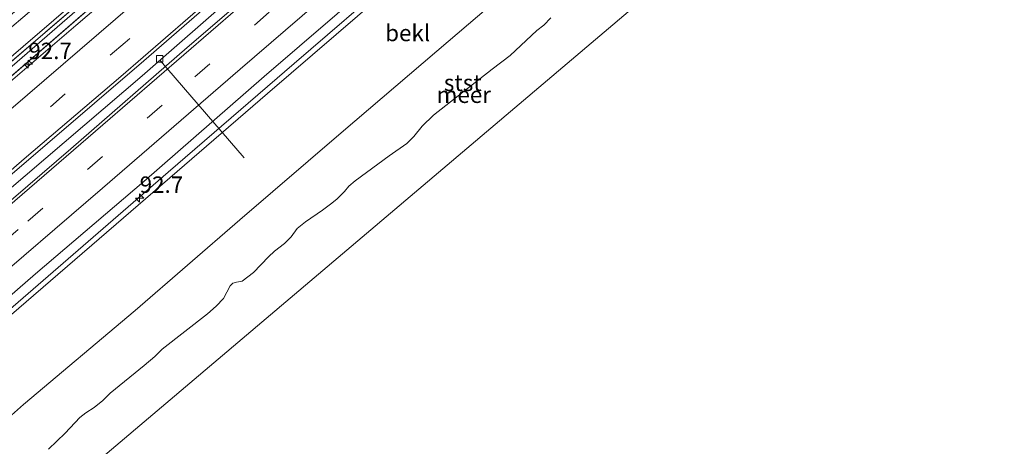
# Model space of a CAD drawing. Units: metres. Extents: x 140000 to 150003, y 556250 to 564935.
# Drawn here: x 147818 to 147968, y 563524 to 563589 of the extents above; entities that cross this region are included whole.
import ezdxf
from ezdxf.enums import TextEntityAlignment as Align

# ---------------------------------------------------------------- set-up
doc = ezdxf.new("R2010")
doc.units = ezdxf.units.M
doc.linetypes.add('IE-TERREINAFSCHEIDING', pattern=[10, 8, -2])
doc.linetypes.add('VW-3-9_STREEP', pattern=[12, 3, -9])
doc.layers.get('0').update_dxf_attribs({"lineweight": 25})
for name, color, linetype, lineweight in [('B-ME-AL-OVERIG-L-B1', 7, 'Continuous', 18), ('B-ME-AM-KILOMETR-S-B1', 7, 'Continuous', 18), ('B-ME-BV-GELEIDECONSTRUCTIE-GELEIDERAIL-L-B1', 213, 'BV-GELEIDERAIL', 18), ('B-ME-GW-KRUINLIJN-L-B1', 93, 'Continuous', 18), ('B-ME-GW-TEENLIJN-L-B1', 93, 'Continuous', 18), ('B-ME-IE-GRASLAND-GV-B6', 93, 'Continuous', 18), ('B-ME-IE-HULPGEOMETRIE-L-B1', 53, 'Continuous', 18), ('B-ME-IE-TERREINAFSCHEIDING-RASTERHEKWERK-L-B1', 8, 'IE-TERREINAFSCHEIDING', 18), ('B-ME-OB-BEKLEDING-GV-B6', 253, 'Continuous', 18), ('B-ME-OB-WATERLIJN-L-B1', 133, 'OB-WATERLIJN', 18), ('B-ME-OG-WATER-GV-B6', 153, 'Continuous', 18), ('B-ME-VH-VERH_SOORT-BETON-OVERIG-GV-B6', 8, 'IE-TERREINAFSCHEIDING-NATUURLIJK-HOUTWAL', 18), ('B-ME-VH-VERH_SOORT-BITUMEN-GV-B6', 8, 'IE-TERREINAFSCHEIDING-NATUURLIJK-HOUTWAL', 18), ('B-ME-VV-KOLK-S-B1', 8, 'Continuous', 18), ('B-ME-VW-MARKERING-39STREEP-015-L-B1', 255, 'VW-3-9_STREEP', 18), ('B-ME-VW-MARKERING-STREEP-015-L-B1', 7, 'Continuous', 18)]:
    doc.layers.add(name, color=color, linetype=linetype, lineweight=lineweight)
doc.styles.add('NLCS-ISO', font='NLCS-ISO.TTF')
doc.linetypes.add('BV-GELEIDERAIL', pattern='A,10,-3,[108,NLCS.SHX,S=1,R=0,X=0,Y=0],-3', length=16)
doc.linetypes.add('IE-TERREINAFSCHEIDING-NATUURLIJK-HOUTWAL', pattern='A,7,-1.5,[67,NLCS.SHX,S=0.75,R=45,X=0,Y=0],-1.5,7,-1.5,[70,NLCS.SHX,S=0.75,R=0,X=0,Y=0],-1.5', length=20)
doc.linetypes.add('OB-WATERLIJN', pattern='A,10,[32,NLCS.SHX,S=2,R=0,X=0,Y=0],-12', length=22)

# ---------------------------------------------------------------- blocks, each defined once
blk = doc.blocks.new('hecto')
for p, q in [((0, 0.625), (-0.625, 0)), ((0, -0.625), (0, 0.625)), ((-0.625, 0), (0.625, 0)), ((0.625, 0), (0, -0.625))]:
    blk.add_line(p, q)
blk = doc.blocks.new('kolk')
blk.add_lwpolyline([(-0.5, -0.5), (0.5, -0.5), (0.5, 0.5), (-0.5, 0.5)], close=True)

msp = doc.modelspace()

# ---------------------------------------------------------------- linework, layer by layer
at = {"layer": 'B-ME-AL-OVERIG-L-B1'}
msp.add_line((147839.927, 563582.906, 3.8), (147852.677, 563568.147, 2.301), dxfattribs=at)
at = {"layer": 'B-ME-BV-GELEIDECONSTRUCTIE-GELEIDERAIL-L-B1'}
for points in [[(147785.543, 563553.219, 5.079), (147791.992, 563558.735, 5.087), (147809.793, 563574.189, 5.078), (147827.346, 563589.352, 5.069), (147852.536, 563611.108, 5.069), (147861.348, 563618.637, 5.085), (147892.244, 563645.281, 5.038), (147920.02, 563669.177, 5.03), (147925.676, 563674.078, 5.032)], [(147794.185, 563543.601, 4.647), (147816.528, 563562.982, 4.644), (147837.135, 563580.616, 4.647), (147851.693, 563593.398, 4.653), (147864.332, 563604.348, 4.634), (147882.399, 563619.833, 4.621), (147898.397, 563633.694, 4.621), (147921.317, 563653.44, 4.615), (147934.338, 563664.813, 4.589)], [(147943.805, 563654.684, 4.445), (147928.133, 563641.158, 4.488), (147909.5, 563625.015, 4.568), (147893.506, 563611.243, 4.549), (147875.83, 563595.949, 4.536), (147860.276, 563582.501, 4.536), (147841.086, 563565.925, 4.539), (147817.487, 563545.503, 4.571), (147803.395, 563533.352, 4.534)]]:
    msp.add_polyline3d(points, dxfattribs=at)
at = {"layer": 'B-ME-GW-KRUINLIJN-L-B1'}
for points in [[(147924.803, 563675.012, 4.571), (147915.378, 563666.748, 4.488), (147902.068, 563655.392, 4.526), (147887.358, 563642.774, 4.514), (147872.435, 563629.914, 4.459), (147857.949, 563617.243, 4.463), (147842.232, 563603.642, 4.466), (147827.215, 563590.65, 4.453), (147813.503, 563578.788, 4.466), (147797.192, 563565.028, 4.456), (147784.608, 563554.26, 4.471)], [(147944.376, 563654.074, 3.594), (147927.496, 563639.565, 3.594), (147910.682, 563624.986, 3.559), (147891.4, 563608.368, 3.556), (147873.512, 563592.832, 3.572), (147856.211, 563577.931, 3.61), (147834.27, 563559.01, 3.572), (147815.756, 563543.021, 3.584), (147803.896, 563532.794, 3.575)]]:
    msp.add_polyline3d(points, dxfattribs=at)
at = {"layer": 'B-ME-GW-TEENLIJN-L-B1'}
for points in [[(147925.523, 563674.242, 3.971), (147907.38, 563658.477, 3.971), (147891.618, 563644.975, 3.961), (147874.585, 563630.288, 3.958), (147860.977, 563618.441, 3.952), (147846.782, 563606.092, 3.894), (147832.876, 563594.187, 3.894), (147817.646, 563580.917, 3.878), (147805.854, 563570.807, 3.884), (147794.506, 563561.023, 3.887), (147785.48, 563553.289, 3.939)], [(147811.723, 563524.084, 0.001), (147819.047, 563530.538, 0.034), (147836.056, 563544.862, -0.033), (147852.007, 563558.68, -0.052), (147867.44, 563571.929, -0.033), (147881.986, 563584.349, -0.039), (147896.09, 563596.446, -0.132), (147909.813, 563608.625, -0.129), (147924.065, 563620.423, -0.189), (147939.882, 563634.291, -0.122), (147946.338, 563640.439, -0.014), (147952.167, 563645.739, 0.091)]]:
    msp.add_polyline3d(points, dxfattribs=at)
at = {"layer": 'B-ME-IE-GRASLAND-GV-B6'}
for points in [[(147781.691, 563557.506, 4.491), (147780.809, 563558.487, 4.579), (147795.347, 563571.202, 4.595), (147815.118, 563588.187, 4.637), (147834.215, 563604.675, 4.624), (147853.172, 563621.033, 4.637), (147866.085, 563632.064, 4.637), (147877.746, 563642.19, 4.631), (147893.655, 563656.1, 4.682), (147908.322, 563668.715, 4.646), (147920.682, 563679.422, 4.816), (147921.708, 563678.324, 4.598), (147910.744, 563668.717, 4.611), (147897.229, 563657.3, 4.592), (147879.476, 563641.759, 4.544), (147865.365, 563629.481, 4.54), (147846.766, 563613.631, 4.512), (147831.087, 563599.848, 4.489), (147816.285, 563587.188, 4.525), (147802.949, 563575.719, 4.521), (147788.402, 563563.254, 4.496), (147781.691, 563557.506, 4.491)], [(147784.361, 563554.535, 4.474), (147784.005, 563554.931, 4.446), (147800.549, 563569.202, 4.454), (147818.992, 563585.08, 4.489), (147838.064, 563601.502, 4.496), (147853.781, 563615.102, 4.505), (147869.38, 563628.548, 4.496), (147888.126, 563644.71, 4.547), (147904.802, 563659.204, 4.518), (147924.068, 563675.799, 4.57), (147924.4, 563675.444, 4.581), (147904.391, 563658.106, 4.559), (147885.244, 563641.484, 4.539), (147869.625, 563628.106, 4.479), (147851.225, 563612.136, 4.466), (147836.114, 563599.056, 4.479), (147822.357, 563587.196, 4.482), (147804.337, 563571.755, 4.46), (147784.361, 563554.535, 4.474)], [(147784.608, 563554.26, 4.471), (147784.361, 563554.535, 4.474), (147804.337, 563571.755, 4.46), (147822.357, 563587.196, 4.482), (147836.114, 563599.056, 4.479), (147851.225, 563612.136, 4.466), (147869.625, 563628.106, 4.479), (147885.244, 563641.484, 4.539), (147904.391, 563658.106, 4.559), (147924.4, 563675.444, 4.581), (147924.803, 563675.012, 4.571), (147915.378, 563666.748, 4.488), (147902.068, 563655.392, 4.526), (147887.358, 563642.774, 4.514), (147872.435, 563629.914, 4.459), (147857.949, 563617.243, 4.463), (147842.232, 563603.642, 4.466), (147827.215, 563590.65, 4.453), (147813.503, 563578.788, 4.466), (147797.192, 563565.028, 4.456), (147784.608, 563554.26, 4.471)], [(147785.48, 563553.289, 3.939), (147784.608, 563554.26, 4.471), (147797.192, 563565.028, 4.456), (147813.503, 563578.788, 4.466), (147827.215, 563590.65, 4.453), (147842.232, 563603.642, 4.466), (147857.949, 563617.243, 4.463), (147872.435, 563629.914, 4.459), (147887.358, 563642.774, 4.514), (147902.068, 563655.392, 4.526), (147915.378, 563666.748, 4.488), (147924.803, 563675.012, 4.571), (147925.523, 563674.242, 3.971), (147907.38, 563658.477, 3.971), (147891.618, 563644.975, 3.961), (147874.585, 563630.288, 3.958), (147860.977, 563618.441, 3.952), (147846.782, 563606.092, 3.894), (147832.876, 563594.187, 3.894), (147817.646, 563580.917, 3.878), (147805.854, 563570.807, 3.884), (147794.506, 563561.023, 3.887), (147785.48, 563553.289, 3.939)], [(147803.896, 563532.794, 3.575), (147802.423, 563534.433, 3.841), (147820.88, 563550.443, 3.792), (147837.403, 563564.525, 3.845), (147855.703, 563580.497, 3.844), (147872.206, 563594.722, 3.838), (147888.298, 563608.704, 3.789), (147902.171, 563620.662, 3.768), (147918.675, 563634.778, 3.776), (147930.856, 563645.43, 3.766), (147942.809, 563655.75, 3.739), (147944.376, 563654.074, 3.594), (147927.496, 563639.565, 3.594), (147910.682, 563624.986, 3.559), (147891.4, 563608.368, 3.556), (147873.512, 563592.832, 3.572), (147856.211, 563577.931, 3.61), (147834.27, 563559.01, 3.572), (147815.756, 563543.021, 3.584), (147803.896, 563532.794, 3.575)]]:
    msp.add_polyline3d(points, dxfattribs=at)
at = {"layer": 'B-ME-IE-HULPGEOMETRIE-L-B1'}
msp.add_polyline3d([(147962.865, 563634.295, -0.4), (147932.33, 563608.4, -0.4), (147901.801, 563582.509, -0.4), (147871.271, 563556.619, -0.4), (147840.741, 563530.728, -0.4), (147820.88, 563513.885, -0.4)], dxfattribs=at)
at = {"layer": 'B-ME-IE-TERREINAFSCHEIDING-RASTERHEKWERK-L-B1'}
msp.add_polyline3d([(147924.4, 563675.444, 4.581), (147904.391, 563658.106, 4.559), (147885.244, 563641.484, 4.539), (147869.625, 563628.106, 4.479), (147851.225, 563612.136, 4.466), (147836.114, 563599.056, 4.479), (147822.357, 563587.196, 4.482), (147804.337, 563571.755, 4.46), (147784.361, 563554.535, 4.474)], dxfattribs=at)
at = {"layer": 'B-ME-OB-BEKLEDING-GV-B6'}
for points in [[(147811.723, 563524.084, 0.001), (147803.896, 563532.794, 3.575), (147815.756, 563543.021, 3.584), (147834.27, 563559.01, 3.572), (147856.211, 563577.931, 3.61), (147873.512, 563592.832, 3.572), (147891.4, 563608.368, 3.556), (147910.682, 563624.986, 3.559), (147927.496, 563639.565, 3.594), (147944.376, 563654.074, 3.594), (147952.167, 563645.739, 0.091), (147946.338, 563640.439, -0.014), (147939.882, 563634.291, -0.122), (147924.065, 563620.423, -0.189), (147909.813, 563608.625, -0.129), (147896.09, 563596.446, -0.132), (147881.986, 563584.349, -0.039), (147867.44, 563571.929, -0.033), (147852.007, 563558.68, -0.052), (147836.056, 563544.862, -0.033), (147819.047, 563530.538, 0.034), (147811.723, 563524.084, 0.001)], [(147811.723, 563524.084, 0.001), (147819.047, 563530.538, 0.034), (147836.056, 563544.862, -0.033), (147852.007, 563558.68, -0.052), (147867.44, 563571.929, -0.033), (147881.986, 563584.349, -0.039), (147896.09, 563596.446, -0.132), (147909.813, 563608.625, -0.129), (147924.065, 563620.423, -0.189), (147939.882, 563634.291, -0.122), (147946.338, 563640.439, -0.014), (147952.167, 563645.739, 0.091), (147957.8279, 563639.6834, -0.4)], [(147899.3413, 563589.4629, -0.4), (147898.2818, 563588.3233, -0.4), (147897.218, 563587.5151, -0.4), (147893.1567, 563583.7029, -0.4), (147890.4187, 563581.6465, -0.4), (147881.4604, 563574.5982, -0.4), (147879.7584, 563572.9519, -0.4), (147878.496, 563571.3782, -0.4), (147877.3992, 563570.2964, -0.4), (147874.7424, 563568.4136, -0.4), (147869.5432, 563564.6054, -0.4), (147868.5966, 563563.7959, -0.4), (147867.9073, 563563.0166, -0.4), (147866.7415, 563561.8361, -0.4), (147865.8115, 563561.0668, -0.4), (147864.5596, 563560.1338, -0.4), (147861.9865, 563558.3624, -0.4), (147860.7014, 563557.349, -0.4), (147859.8053, 563556.0806, -0.4), (147858.7912, 563555.0965, -0.4), (147857.2886, 563553.9328, -0.4), (147856.3719, 563553.059, -0.4), (147854.0575, 563550.6487, -0.4), (147852.3384, 563549.3484, -0.4), (147851.4782, 563549.1812, -0.4), (147850.9357, 563549.0192, -0.4), (147850.5161, 563548.6417, -0.4), (147849.4914, 563546.7202, -0.4), (147848.4153, 563545.5404, -0.4), (147847.0573, 563544.3735, -0.4), (147840.1736, 563538.973, -0.4), (147839.042, 563537.8867, -0.4), (147837.4259, 563536.4826, -0.4), (147832.2684, 563532.2853, -0.4), (147831.1403, 563531.1505, -0.4), (147829.8257, 563530.1116, -0.4), (147828.5467, 563529.284, -0.4), (147827.6279, 563528.5759, -0.4), (147825.3997, 563526.2147, -0.4), (147822.8471, 563523.7521, -0.4)]]:
    msp.add_polyline3d(points, dxfattribs=at)
at = {"layer": 'B-ME-OB-WATERLIJN-L-B1'}
msp.add_polyline3d([(147899.3413, 563589.4629, -0.4), (147898.2818, 563588.3233, -0.4), (147897.218, 563587.5151, -0.4), (147893.1567, 563583.7029, -0.4), (147890.4187, 563581.6465, -0.4), (147881.4604, 563574.5982, -0.4), (147879.7584, 563572.9519, -0.4), (147878.496, 563571.3782, -0.4), (147877.3992, 563570.2964, -0.4), (147874.7424, 563568.4136, -0.4), (147869.5432, 563564.6054, -0.4), (147868.5966, 563563.7959, -0.4), (147867.9073, 563563.0166, -0.4), (147866.7415, 563561.8361, -0.4), (147865.8115, 563561.0668, -0.4), (147864.5596, 563560.1338, -0.4), (147861.9865, 563558.3624, -0.4), (147860.7014, 563557.349, -0.4), (147859.8053, 563556.0806, -0.4), (147858.7912, 563555.0965, -0.4), (147857.2886, 563553.9328, -0.4), (147856.3719, 563553.059, -0.4), (147854.0575, 563550.6487, -0.4), (147852.3384, 563549.3484, -0.4), (147851.4782, 563549.1812, -0.4), (147850.9357, 563549.0192, -0.4), (147850.5161, 563548.6417, -0.4), (147849.4914, 563546.7202, -0.4), (147848.4153, 563545.5404, -0.4), (147847.0573, 563544.3735, -0.4), (147840.1736, 563538.973, -0.4), (147839.042, 563537.8867, -0.4), (147837.4259, 563536.4826, -0.4), (147832.2684, 563532.2853, -0.4), (147831.1403, 563531.1505, -0.4), (147829.8257, 563530.1116, -0.4), (147828.5467, 563529.284, -0.4), (147827.6279, 563528.5759, -0.4), (147825.3997, 563526.2147, -0.4), (147822.8471, 563523.7521, -0.4)], dxfattribs=at)
at = {"layer": 'B-ME-OG-WATER-GV-B6'}
for points in [[(147684.623, 563398.333, -0.4), (147711.624, 563421.231, -0.4), (147738.694, 563444.188, -0.4), (147758.331, 563460.842, -0.4), (147777.654, 563477.228, -0.4), (147796.855, 563493.511, -0.4), (147816.261, 563509.968, -0.4), (147820.88, 563513.885, -0.4), (147840.741, 563530.728, -0.4), (147871.271, 563556.619, -0.4), (147901.801, 563582.509, -0.4), (147932.33, 563608.4, -0.4), (147962.865, 563634.295, -0.4), (147963.416, 563634.761, -0.4), (147968.579, 563639.277, -0.4), (147998.697, 563665.611, -0.4), (148028.814, 563691.945, -0.4), (148058.932, 563718.279, -0.4), (148089.049, 563744.614, -0.4), (148097.431, 563751.942, -0.4), (148132.747, 563783.58, -0.4), (148168.061, 563815.205, -0.4), (148203.252, 563846.692, -0.4), (148238.441, 563878.301, -0.4)], [(147684.623, 563398.333, -0.4), (147711.624, 563421.231, -0.4), (147738.694, 563444.188, -0.4), (147758.331, 563460.842, -0.4), (147777.654, 563477.228, -0.4), (147796.855, 563493.511, -0.4), (147816.261, 563509.968, -0.4), (147820.88, 563513.885, -0.4), (147840.741, 563530.728, -0.4), (147871.271, 563556.619, -0.4), (147901.801, 563582.509, -0.4), (147932.33, 563608.4, -0.4), (147962.865, 563634.295, -0.4), (147963.416, 563634.761, -0.4), (147968.579, 563639.277, -0.4), (147998.697, 563665.611, -0.4), (148028.814, 563691.945, -0.4), (148058.932, 563718.279, -0.4), (148089.049, 563744.614, -0.4), (148097.431, 563751.942, -0.4), (148132.747, 563783.58, -0.4), (148168.061, 563815.205, -0.4), (148203.252, 563846.692, -0.4), (148238.441, 563878.301, -0.4)], [(147684.623, 563398.333, -0.4), (147711.624, 563421.231, -0.4), (147738.694, 563444.188, -0.4), (147758.331, 563460.842, -0.4), (147777.654, 563477.228, -0.4), (147796.855, 563493.511, -0.4), (147816.261, 563509.968, -0.4), (147820.88, 563513.885, -0.4), (147840.741, 563530.728, -0.4), (147871.271, 563556.619, -0.4), (147901.801, 563582.509, -0.4), (147932.33, 563608.4, -0.4), (147962.865, 563634.295, -0.4), (147963.416, 563634.761, -0.4), (147968.579, 563639.277, -0.4), (147998.697, 563665.611, -0.4), (148028.814, 563691.945, -0.4), (148058.932, 563718.279, -0.4), (148089.049, 563744.614, -0.4), (148097.431, 563751.942, -0.4), (148132.747, 563783.58, -0.4), (148168.061, 563815.205, -0.4), (148203.252, 563846.692, -0.4), (148238.441, 563878.301, -0.4)], [(147962.865, 563634.295, -0.4), (147932.33, 563608.4, -0.4), (147901.801, 563582.509, -0.4), (147871.271, 563556.619, -0.4), (147840.741, 563530.728, -0.4), (147820.88, 563513.885, -0.4)], [(147822.8471, 563523.7521, -0.4), (147825.3997, 563526.2147, -0.4), (147827.6279, 563528.5759, -0.4), (147828.5467, 563529.284, -0.4), (147829.8257, 563530.1116, -0.4), (147831.1403, 563531.1505, -0.4), (147832.2684, 563532.2853, -0.4), (147837.4259, 563536.4826, -0.4), (147839.042, 563537.8867, -0.4), (147840.1736, 563538.973, -0.4), (147847.0573, 563544.3735, -0.4), (147848.4153, 563545.5404, -0.4), (147849.4914, 563546.7202, -0.4), (147850.5161, 563548.6417, -0.4), (147850.9357, 563549.0192, -0.4), (147851.4782, 563549.1812, -0.4), (147852.3384, 563549.3484, -0.4), (147854.0575, 563550.6487, -0.4), (147856.3719, 563553.059, -0.4), (147857.2886, 563553.9328, -0.4), (147858.7912, 563555.0965, -0.4), (147859.8053, 563556.0806, -0.4), (147860.7014, 563557.349, -0.4), (147861.9865, 563558.3624, -0.4), (147864.5596, 563560.1338, -0.4), (147865.8115, 563561.0668, -0.4), (147866.7415, 563561.8361, -0.4), (147867.9073, 563563.0166, -0.4), (147868.5966, 563563.7959, -0.4), (147869.5432, 563564.6054, -0.4), (147874.7424, 563568.4136, -0.4), (147877.3992, 563570.2964, -0.4), (147878.496, 563571.3782, -0.4), (147879.7584, 563572.9519, -0.4), (147881.4604, 563574.5982, -0.4), (147890.4187, 563581.6465, -0.4), (147893.1567, 563583.7029, -0.4), (147897.218, 563587.5151, -0.4), (147898.2818, 563588.3233, -0.4), (147899.3413, 563589.4629, -0.4)]]:
    msp.add_polyline3d(points, dxfattribs=at)
at = {"layer": 'B-ME-VH-VERH_SOORT-BETON-OVERIG-GV-B6'}
for points in [[(147785.823, 563552.907, 3.925), (147785.48, 563553.289, 3.939), (147794.506, 563561.023, 3.887), (147805.854, 563570.807, 3.884), (147817.646, 563580.917, 3.878), (147832.876, 563594.187, 3.894), (147846.782, 563606.092, 3.894), (147860.977, 563618.441, 3.952), (147874.585, 563630.288, 3.958), (147891.618, 563644.975, 3.961), (147907.38, 563658.477, 3.971), (147925.523, 563674.242, 3.971), (147925.927, 563673.81, 3.964), (147909.071, 563659.323, 3.91), (147891.744, 563644.309, 3.929), (147873.188, 563628.412, 3.922), (147856.881, 563614.132, 3.948), (147839.783, 563599.201, 3.91), (147827.01, 563588.301, 3.913), (147809.2, 563573.056, 3.916), (147790.943, 563557.306, 3.929), (147785.823, 563552.907, 3.925)], [(147795.069, 563542.618, 3.906), (147793.148, 563544.755, 3.913), (147815.161, 563563.847, 3.91), (147837.356, 563582.917, 3.891), (147857.297, 563600.235, 3.875), (147875.524, 563615.782, 3.843), (147892.597, 563630.646, 3.843), (147910.317, 563645.894, 3.9), (147922.005, 563656.066, 3.917), (147933.312, 563665.91, 3.934), (147935.261, 563663.825, 3.882), (147917.029, 563648.143, 3.876), (147897.668, 563631.234, 3.888), (147880.435, 563616.308, 3.869), (147861.316, 563599.843, 3.882), (147843.97, 563584.943, 3.888), (147826.29, 563569.513, 3.895), (147808.78, 563554.461, 3.901), (147795.069, 563542.618, 3.906)]]:
    msp.add_polyline3d(points, dxfattribs=at)
at = {"layer": 'B-ME-VH-VERH_SOORT-BITUMEN-GV-B6'}
for points in [[(147784.005, 563554.931, 4.446), (147782.953, 563556.102, 4.506), (147781.691, 563557.506, 4.491), (147788.402, 563563.254, 4.496), (147802.949, 563575.719, 4.521), (147816.285, 563587.188, 4.525), (147831.087, 563599.848, 4.489), (147846.766, 563613.631, 4.512), (147865.365, 563629.481, 4.54), (147879.476, 563641.759, 4.544), (147897.229, 563657.3, 4.592), (147910.744, 563668.717, 4.611), (147921.708, 563678.324, 4.598), (147922.959, 563676.986, 4.615), (147924.068, 563675.799, 4.57), (147904.802, 563659.204, 4.518), (147888.126, 563644.71, 4.547), (147869.38, 563628.548, 4.496), (147853.781, 563615.102, 4.505), (147838.064, 563601.502, 4.496), (147818.992, 563585.08, 4.489), (147800.549, 563569.202, 4.454), (147784.005, 563554.931, 4.446)], [(147809.2, 563573.056, 3.916), (147827.01, 563588.301, 3.913), (147839.783, 563599.201, 3.91), (147856.881, 563614.132, 3.948), (147873.188, 563628.412, 3.922), (147891.744, 563644.309, 3.929), (147909.071, 563659.323, 3.91), (147925.927, 563673.81, 3.964), (147928.178, 563671.403, 3.983), (147930.633, 563668.776, 4.1), (147933.025, 563666.217, 4.035), (147933.312, 563665.91, 3.934), (147922.005, 563656.066, 3.917), (147910.317, 563645.894, 3.9), (147892.597, 563630.646, 3.843), (147875.524, 563615.782, 3.843), (147857.297, 563600.235, 3.875), (147837.356, 563582.917, 3.891), (147815.161, 563563.847, 3.91)], [(147808.78, 563554.461, 3.901), (147826.29, 563569.513, 3.895), (147843.97, 563584.943, 3.888), (147861.316, 563599.843, 3.882), (147880.435, 563616.308, 3.869), (147897.668, 563631.234, 3.888), (147917.029, 563648.143, 3.876), (147935.261, 563663.825, 3.882), (147935.619, 563663.442, 3.952), (147938.094, 563660.794, 3.98), (147940.578, 563658.137, 3.86), (147942.809, 563655.75, 3.739), (147930.856, 563645.43, 3.766), (147918.675, 563634.778, 3.776), (147902.171, 563620.662, 3.768), (147888.298, 563608.704, 3.789), (147872.206, 563594.722, 3.838), (147855.703, 563580.497, 3.844), (147837.403, 563564.525, 3.845), (147820.88, 563550.443, 3.792), (147802.423, 563534.433, 3.841)]]:
    msp.add_polyline3d(points, dxfattribs=at)
at = {"layer": 'B-ME-VW-MARKERING-39STREEP-015-L-B1'}
for points in [[(147922.959, 563676.986, 4.615), (147904.912, 563661.433, 4.615), (147885.952, 563644.985, 4.621), (147862.917, 563625.176, 4.602), (147842.746, 563607.73, 4.605), (147826.029, 563593.329, 4.561), (147805.512, 563575.692, 4.529), (147788.933, 563561.376, 4.532), (147782.953, 563556.102, 4.506)], [(147930.633, 563668.776, 4.1), (147911.486, 563652.154, 4.126), (147890.106, 563633.756, 4.106), (147871.313, 563617.551, 4.094), (147853.336, 563602.063, 4.09), (147834.515, 563585.7, 4.078), (147809.566, 563564.195, 4.106), (147790.487, 563547.717, 4.065)], [(147797.858, 563539.513, 3.994), (147819.721, 563558.502, 4.036), (147845.16, 563580.465, 4.017), (147871.002, 563602.934, 3.982), (147895.014, 563623.522, 3.975), (147923.973, 563648.504, 3.979), (147938.094, 563660.794, 3.98)]]:
    msp.add_polyline3d(points, dxfattribs=at)
at = {"layer": 'B-ME-VW-MARKERING-STREEP-015-L-B1'}
for points in [[(147788.041, 563550.439, 3.995), (147808.763, 563568.368, 3.99), (147833.057, 563589.263, 4.018), (147854.487, 563607.795, 4.031), (147875.964, 563626.37, 4.054), (147892.45, 563640.599, 3.99), (147917.258, 563661.974, 3.996), (147928.178, 563671.403, 3.983)], [(147933.025, 563666.217, 4.035), (147919.175, 563654.269, 4.032), (147899.288, 563637.176, 4.025), (147880.935, 563621.294, 4.035), (147868.062, 563610.126, 4.041), (147850.854, 563595.267, 4.003), (147833.876, 563580.535, 3.993), (147819.167, 563567.962, 4.009), (147801.513, 563552.643, 4.019), (147792.828, 563545.112, 3.944)], [(147795.369, 563542.283, 3.953), (147809.856, 563554.823, 3.969), (147831.121, 563573.157, 3.927), (147851.709, 563590.904, 3.994), (147873.348, 563609.587, 3.882), (147891.281, 563625.121, 3.882), (147913.691, 563644.523, 3.882), (147935.619, 563663.442, 3.952)], [(147940.578, 563658.137, 3.86), (147923.672, 563643.516, 3.933), (147906.836, 563628.96, 4.004), (147888.812, 563613.429, 4.001), (147868.384, 563595.744, 3.927), (147852.039, 563581.645, 3.902), (147831.099, 563563.526, 3.914), (147811.794, 563546.932, 3.978), (147800.206, 563536.901, 3.97)]]:
    msp.add_polyline3d(points, dxfattribs=at)

# ---------------------------------------------------------------- block references
at = {"layer": 'B-ME-AM-KILOMETR-S-B1', "rotation": 90}
for p in [(147819.797, 563582.381, 4.263), (147836.745, 563562.007, 4.653)]:
    msp.add_blockref('hecto', p, dxfattribs=at)
at = {"layer": 'B-ME-VV-KOLK-S-B1', "rotation": 90}
msp.add_blockref('kolk', (147839.788, 563583.204, 3.856), dxfattribs=at)

# ---------------------------------------------------------------- texts
at = {"layer": 'B-ME-AM-KILOMETR-S-B1', "ltscale": 0.2, "style": 'NLCS-ISO'}
for p in [(147819.797, 563582.381, 4.263), (147836.745, 563562.007, 4.653)]:
    msp.add_text('92.7', height=2.5, dxfattribs=at).set_placement(p, align=Align.BOTTOM_LEFT)
at = {"layer": 'B-ME-OB-BEKLEDING-GV-B6', "ltscale": 0.2, "style": 'NLCS-ISO'}
for s, p in [('bekl', (147877.5425, 563587.1395)), ('stst', (147885.9346, 563579.5557))]:
    msp.add_text(s, height=2.5, dxfattribs=at).set_placement(p, align=Align.MIDDLE_CENTER)
at = {"layer": 'B-ME-OG-WATER-GV-B6', "ltscale": 0.2, "style": 'NLCS-ISO'}
msp.add_text('meer', height=2.5, dxfattribs=at).set_placement((147886.091, 563577.7352), align=Align.MIDDLE_CENTER)

doc.saveas('drawing.dxf')
